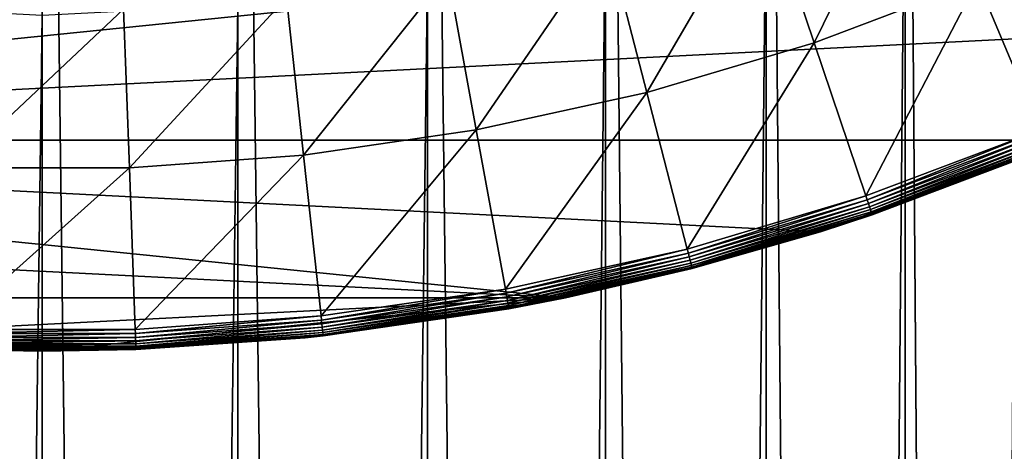
# Model space of a CAD drawing. Extents: x -380 to 136, y -232 to 36.
# Drawn here: x -350 to -339, y -31 to -26 of the extents above; entities that cross this region are included whole.
import ezdxf

# ---------------------------------------------------------------- set-up
doc = ezdxf.new("R2010")
doc.units = 0
doc.layers.add('L12', color=7, linetype='CONTINUOUS')
doc.layers.add('L4', color=7, linetype='CONTINUOUS')

msp = doc.modelspace()

# ---------------------------------------------------------------- linework, layer by layer
at = {"layer": 'L12', "color": 7}
for points in [[(-328.2562, -20.66901), (-364.5591, -26.2304), (-367.1381, -24.6229)], [(-364.5591, -26.2304), (-328.2562, -20.66901), (-361.8307, -27.56874)], [(-361.8307, -27.56874), (-328.2562, -20.66901), (-330.4588, -22.76274)], [(-361.8307, -27.56874), (-330.4588, -22.76274), (-332.862, -24.6229)], [(-341.0905, -26.44255, 4.558918), (-339.9134, -24.04373, 5.183293), (-341.6746, -24.70888, 5.183293)], [(-341.0905, -26.44255, 4.558918), (-339.2057, -25.73073, 4.558918), (-339.9134, -24.04373, 5.183293)], [(-332.862, -24.6229), (-335.4409, -26.2304), (-361.8307, -27.56874)], [(-343.0217, -27.01651, 4.558918), (-341.6746, -24.70888, 5.183293), (-343.4792, -25.24521, 5.183293)], [(-343.0217, -27.01651, 4.558918), (-341.0905, -26.44255, 4.558918), (-341.6746, -24.70888, 5.183293)], [(-338.4838, -27.45131, 4.053657), (-337.3771, -24.88476, 4.558918), (-339.2057, -25.73073, 4.558918)], [(-344.9894, -27.44962, 4.558918), (-343.4792, -25.24521, 5.183293), (-345.3179, -25.64993, 5.183293)], [(-344.9894, -27.44962, 4.558918), (-343.0217, -27.01651, 4.558918), (-343.4792, -25.24521, 5.183293)], [(-346.9831, -27.73963, 4.558918), (-345.3179, -25.64993, 5.183293), (-347.1809, -25.92091, 5.183293)], [(-346.9831, -27.73963, 4.558918), (-344.9894, -27.44962, 4.558918), (-345.3179, -25.64993, 5.183293)], [(-340.4947, -28.21073, 4.053657), (-339.2057, -25.73073, 4.558918), (-341.0905, -26.44255, 4.558918)], [(-340.4947, -28.21073, 4.053657), (-338.4838, -27.45131, 4.053657), (-339.2057, -25.73073, 4.558918)], [(-348.9926, -27.885, 4.558918), (-347.1809, -25.92091, 5.183293), (-349.0587, -26.05676, 5.183293)], [(-348.9926, -27.885, 4.558918), (-346.9831, -27.73963, 4.558918), (-347.1809, -25.92091, 5.183293)], [(-351.0074, -27.885, 4.558918), (-348.9926, -27.885, 4.558918), (-349.0587, -26.05676, 5.183293)], [(-351.0074, -27.885, 4.558918), (-349.0587, -26.05676, 5.183293), (-350.9413, -26.05676, 5.183293)], [(-361.8307, -27.56874), (-335.4409, -26.2304), (-338.1693, -27.56874)], [(-342.5551, -28.82307, 4.053657), (-341.0905, -26.44255, 4.558918), (-343.0217, -27.01651, 4.558918)], [(-342.5551, -28.82307, 4.053657), (-340.4947, -28.21073, 4.053657), (-341.0905, -26.44255, 4.558918)], [(-344.6543, -29.28514, 4.053657), (-343.0217, -27.01651, 4.558918), (-344.9894, -27.44962, 4.558918)], [(-344.6543, -29.28514, 4.053657), (-342.5551, -28.82307, 4.053657), (-343.0217, -27.01651, 4.558918)], [(-346.7814, -29.59454, 4.053657), (-344.9894, -27.44962, 4.558918), (-346.9831, -27.73963, 4.558918)], [(-346.7814, -29.59454, 4.053657), (-344.6543, -29.28514, 4.053657), (-344.9894, -27.44962, 4.558918)], [(-340.4795, -28.25589, 4.038082), (-338.4838, -27.45131, 4.053657), (-340.4947, -28.21073, 4.053657)], [(-338.4654, -27.49526, 4.038082), (-338.4838, -27.45131, 4.053657), (-340.4795, -28.25589, 4.038082)], [(-338.1693, -27.56874), (-341.0191, -28.62418), (-361.8307, -27.56874)], [(-361.8307, -27.56874), (-341.0191, -28.62418), (-343.961, -29.3859)], [(-361.8307, -27.56874), (-343.961, -29.3859), (-358.9809, -28.62418)], [(-340.421, -28.4296, 3.76171), (-341.0191, -28.62418), (-338.1693, -27.56874)], [(-340.4653, -28.29796, 4.014786), (-338.4654, -27.49526, 4.038082), (-340.4795, -28.25589, 4.038082)], [(-338.4483, -27.5362, 4.014786), (-338.4654, -27.49526, 4.038082), (-340.4653, -28.29796, 4.014786)], [(-340.4526, -28.33577, 3.984422), (-338.4483, -27.5362, 4.014786), (-340.4653, -28.29796, 4.014786)], [(-338.4328, -27.57299, 3.984422), (-338.4483, -27.5362, 4.014786), (-340.4526, -28.33577, 3.984422)], [(-340.4416, -28.36826, 3.947838), (-338.4328, -27.57299, 3.984422), (-340.4526, -28.33577, 3.984422)], [(-338.4196, -27.6046, 3.947838), (-338.4328, -27.57299, 3.984422), (-340.4416, -28.36826, 3.947838)], [(-340.4328, -28.39452, 3.906055), (-338.4196, -27.6046, 3.947838), (-340.4416, -28.36826, 3.947838)], [(-338.4088, -27.63016, 3.906055), (-338.4196, -27.6046, 3.947838), (-340.4328, -28.39452, 3.906055)], [(-340.421, -28.4296, 3.76171), (-338.1693, -27.56874), (-338.3945, -27.66428, 3.76171)], [(-340.4263, -28.41382, 3.86024), (-338.4088, -27.63016, 3.906055), (-340.4328, -28.39452, 3.906055)], [(-338.401, -27.64894, 3.86024), (-338.4088, -27.63016, 3.906055), (-340.4263, -28.41382, 3.86024)], [(-340.4223, -28.42562, 3.811673), (-338.401, -27.64894, 3.86024), (-340.4263, -28.41382, 3.86024)], [(-338.3961, -27.66042, 3.811673), (-338.401, -27.64894, 3.86024), (-340.4223, -28.42562, 3.811673)], [(-340.4223, -28.42562, 3.811673), (-340.421, -28.4296, 3.76171), (-338.3961, -27.66042, 3.811673)], [(-340.421, -28.4296, 3.76171), (-338.3945, -27.66428, 3.76171), (-338.3961, -27.66042, 3.811673)], [(-348.9253, -29.74964, 4.053657), (-346.9831, -27.73963, 4.558918), (-348.9926, -27.885, 4.558918)], [(-348.9253, -29.74964, 4.053657), (-346.7814, -29.59454, 4.053657), (-346.9831, -27.73963, 4.558918)], [(-351.0747, -29.74964, 4.053657), (-348.9253, -29.74964, 4.053657), (-348.9926, -27.885, 4.558918)], [(-351.0747, -29.74964, 4.053657), (-348.9926, -27.885, 4.558918), (-351.0074, -27.885, 4.558918)], [(-342.5432, -28.86921, 4.038082), (-340.4947, -28.21073, 4.053657), (-342.5551, -28.82307, 4.053657)], [(-340.4795, -28.25589, 4.038082), (-340.4947, -28.21073, 4.053657), (-342.5432, -28.86921, 4.038082)], [(-342.5321, -28.9122, 4.014786), (-340.4795, -28.25589, 4.038082), (-342.5432, -28.86921, 4.038082)], [(-340.4653, -28.29796, 4.014786), (-340.4795, -28.25589, 4.038082), (-342.5321, -28.9122, 4.014786)], [(-342.5221, -28.95083, 3.984422), (-340.4653, -28.29796, 4.014786), (-342.5321, -28.9122, 4.014786)], [(-340.4526, -28.33577, 3.984422), (-340.4653, -28.29796, 4.014786), (-342.5221, -28.95083, 3.984422)], [(-342.5135, -28.98403, 3.947838), (-340.4526, -28.33577, 3.984422), (-342.5221, -28.95083, 3.984422)], [(-340.4416, -28.36826, 3.947838), (-340.4526, -28.33577, 3.984422), (-342.5135, -28.98403, 3.947838)], [(-342.5066, -29.01086, 3.906055), (-340.4416, -28.36826, 3.947838), (-342.5135, -28.98403, 3.947838)], [(-340.4328, -28.39452, 3.906055), (-340.4416, -28.36826, 3.947838), (-342.5066, -29.01086, 3.906055)], [(-342.5015, -29.03058, 3.86024), (-340.4328, -28.39452, 3.906055), (-342.5066, -29.01086, 3.906055)], [(-340.4263, -28.41382, 3.86024), (-340.4328, -28.39452, 3.906055), (-342.5015, -29.03058, 3.86024)], [(-342.4984, -29.04263, 3.811673), (-340.4263, -28.41382, 3.86024), (-342.5015, -29.03058, 3.86024)], [(-340.4223, -28.42562, 3.811673), (-340.4263, -28.41382, 3.86024), (-342.4984, -29.04263, 3.811673)], [(-342.4984, -29.04263, 3.811673), (-341.0237, -28.60873, 3.76171), (-340.4223, -28.42562, 3.811673)], [(-340.4223, -28.42562, 3.811673), (-341.0237, -28.60873, 3.76171), (-340.421, -28.4296, 3.76171)], [(-341.0237, -28.60873, 3.76171), (-341.0191, -28.62418), (-340.421, -28.4296, 3.76171)], [(-343.961, -29.3859), (-356.039, -29.3859), (-358.9809, -28.62418)], [(-342.4973, -29.04669, 3.76171), (-343.961, -29.3859), (-341.0191, -28.62418)], [(-342.4984, -29.04263, 3.811673), (-342.4973, -29.04669, 3.76171), (-341.0237, -28.60873, 3.76171)], [(-342.4973, -29.04669, 3.76171), (-341.0191, -28.62418), (-341.0237, -28.60873, 3.76171)], [(-344.6458, -29.33203, 4.038082), (-342.5551, -28.82307, 4.053657), (-344.6543, -29.28514, 4.053657)], [(-342.5432, -28.86921, 4.038082), (-342.5551, -28.82307, 4.053657), (-344.6458, -29.33203, 4.038082)], [(-344.6378, -29.3757, 4.014786), (-342.5432, -28.86921, 4.038082), (-344.6458, -29.33203, 4.038082)], [(-342.5321, -28.9122, 4.014786), (-342.5432, -28.86921, 4.038082), (-344.6378, -29.3757, 4.014786)], [(-344.6306, -29.41495, 3.984422), (-342.5321, -28.9122, 4.014786), (-344.6378, -29.3757, 4.014786)], [(-342.5221, -28.95083, 3.984422), (-342.5321, -28.9122, 4.014786), (-344.6306, -29.41495, 3.984422)], [(-344.6245, -29.44868, 3.947838), (-342.5221, -28.95083, 3.984422), (-344.6306, -29.41495, 3.984422)], [(-342.5135, -28.98403, 3.947838), (-342.5221, -28.95083, 3.984422), (-344.6245, -29.44868, 3.947838)], [(-344.6195, -29.47594, 3.906055), (-342.5135, -28.98403, 3.947838), (-344.6245, -29.44868, 3.947838)], [(-342.5066, -29.01086, 3.906055), (-342.5135, -28.98403, 3.947838), (-344.6195, -29.47594, 3.906055)], [(-344.6158, -29.49598, 3.86024), (-342.5066, -29.01086, 3.906055), (-344.6195, -29.47594, 3.906055)], [(-342.5015, -29.03058, 3.86024), (-342.5066, -29.01086, 3.906055), (-344.6158, -29.49598, 3.86024)], [(-344.6136, -29.50822, 3.811673), (-342.5015, -29.03058, 3.86024), (-344.6158, -29.49598, 3.86024)], [(-342.4984, -29.04263, 3.811673), (-342.5015, -29.03058, 3.86024), (-344.6136, -29.50822, 3.811673)], [(-344.6136, -29.50822, 3.811673), (-343.9646, -29.36966, 3.76171), (-342.4984, -29.04263, 3.811673)], [(-343.9646, -29.36966, 3.76171), (-342.4973, -29.04669, 3.76171), (-342.4984, -29.04263, 3.811673)], [(-343.9646, -29.36966, 3.76171), (-343.961, -29.3859), (-342.4973, -29.04669, 3.76171)], [(-346.7762, -29.64192, 4.038082), (-344.6543, -29.28514, 4.053657), (-346.7814, -29.59454, 4.053657)], [(-344.6458, -29.33203, 4.038082), (-344.6543, -29.28514, 4.053657), (-346.7762, -29.64192, 4.038082)], [(-343.961, -29.3859), (-353.0351, -29.84608), (-356.039, -29.3859)], [(-350, -30), (-353.0351, -29.84608), (-343.961, -29.3859)], [(-343.961, -29.3859), (-346.965, -29.84608), (-350, -30)], [(-343.961, -29.3859), (-346.7564, -29.82414, 3.76171), (-346.965, -29.84608)], [(-346.7714, -29.68605, 4.014786), (-344.6458, -29.33203, 4.038082), (-346.7762, -29.64192, 4.038082)], [(-344.6378, -29.3757, 4.014786), (-344.6458, -29.33203, 4.038082), (-346.7714, -29.68605, 4.014786)], [(-346.7671, -29.72572, 3.984422), (-344.6378, -29.3757, 4.014786), (-346.7714, -29.68605, 4.014786)], [(-344.6306, -29.41495, 3.984422), (-344.6378, -29.3757, 4.014786), (-346.7671, -29.72572, 3.984422)], [(-346.7634, -29.7598, 3.947838), (-344.6306, -29.41495, 3.984422), (-346.7671, -29.72572, 3.984422)], [(-344.6245, -29.44868, 3.947838), (-344.6306, -29.41495, 3.984422), (-346.7634, -29.7598, 3.947838)], [(-343.961, -29.3859), (-344.6128, -29.51235, 3.76171), (-346.7564, -29.82414, 3.76171)], [(-344.6136, -29.50822, 3.811673), (-344.6128, -29.51235, 3.76171), (-343.9646, -29.36966, 3.76171)], [(-343.9646, -29.36966, 3.76171), (-344.6128, -29.51235, 3.76171), (-343.961, -29.3859)], [(-346.7604, -29.78735, 3.906055), (-344.6245, -29.44868, 3.947838), (-346.7634, -29.7598, 3.947838)], [(-344.6195, -29.47594, 3.906055), (-344.6245, -29.44868, 3.947838), (-346.7604, -29.78735, 3.906055)], [(-346.7582, -29.8076, 3.86024), (-344.6195, -29.47594, 3.906055), (-346.7604, -29.78735, 3.906055)], [(-344.6158, -29.49598, 3.86024), (-344.6195, -29.47594, 3.906055), (-346.7582, -29.8076, 3.86024)], [(-346.7569, -29.81997, 3.811673), (-344.6158, -29.49598, 3.86024), (-346.7582, -29.8076, 3.86024)], [(-344.6136, -29.50822, 3.811673), (-344.6158, -29.49598, 3.86024), (-346.7569, -29.81997, 3.811673)], [(-346.7569, -29.81997, 3.811673), (-346.7564, -29.82414, 3.76171), (-344.6136, -29.50822, 3.811673)], [(-346.7564, -29.82414, 3.76171), (-344.6128, -29.51235, 3.76171), (-344.6136, -29.50822, 3.811673)], [(-348.9235, -29.79726, 4.038082), (-346.7814, -29.59454, 4.053657), (-348.9253, -29.74964, 4.053657)], [(-346.7762, -29.64192, 4.038082), (-346.7814, -29.59454, 4.053657), (-348.9235, -29.79726, 4.038082)], [(-348.922, -29.84163, 4.014786), (-346.7762, -29.64192, 4.038082), (-348.9235, -29.79726, 4.038082)], [(-346.7714, -29.68605, 4.014786), (-346.7762, -29.64192, 4.038082), (-348.922, -29.84163, 4.014786)], [(-348.9235, -29.79726, 4.038082), (-348.9253, -29.74964, 4.053657), (-351.0765, -29.79726, 4.038082)], [(-351.0765, -29.79726, 4.038082), (-348.9253, -29.74964, 4.053657), (-351.0747, -29.74964, 4.053657)], [(-348.9205, -29.8815, 3.984422), (-346.7714, -29.68605, 4.014786), (-348.922, -29.84163, 4.014786)], [(-346.7671, -29.72572, 3.984422), (-346.7714, -29.68605, 4.014786), (-348.9205, -29.8815, 3.984422)], [(-348.9193, -29.91576, 3.947838), (-346.7671, -29.72572, 3.984422), (-348.9205, -29.8815, 3.984422)], [(-346.7634, -29.7598, 3.947838), (-346.7671, -29.72572, 3.984422), (-348.9193, -29.91576, 3.947838)], [(-348.9183, -29.94346, 3.906055), (-346.7634, -29.7598, 3.947838), (-348.9193, -29.91576, 3.947838)], [(-346.7604, -29.78735, 3.906055), (-346.7634, -29.7598, 3.947838), (-348.9183, -29.94346, 3.906055)], [(-350, -30), (-351.0831, -29.98044, 3.76171), (-353.0351, -29.84608)], [(-348.9205, -29.8815, 3.984422), (-348.922, -29.84163, 4.014786), (-351.0795, -29.8815, 3.984422)], [(-351.0795, -29.8815, 3.984422), (-348.922, -29.84163, 4.014786), (-351.0781, -29.84163, 4.014786)], [(-348.922, -29.84163, 4.014786), (-348.9235, -29.79726, 4.038082), (-351.0781, -29.84163, 4.014786)], [(-351.0781, -29.84163, 4.014786), (-348.9235, -29.79726, 4.038082), (-351.0765, -29.79726, 4.038082)], [(-346.965, -29.84608), (-348.9169, -29.98044, 3.76171), (-350, -30)], [(-348.9175, -29.96381, 3.86024), (-346.7604, -29.78735, 3.906055), (-348.9183, -29.94346, 3.906055)], [(-346.7582, -29.8076, 3.86024), (-346.7604, -29.78735, 3.906055), (-348.9175, -29.96381, 3.86024)], [(-348.9171, -29.97626, 3.811673), (-346.7582, -29.8076, 3.86024), (-348.9175, -29.96381, 3.86024)], [(-346.7569, -29.81997, 3.811673), (-346.7582, -29.8076, 3.86024), (-348.9171, -29.97626, 3.811673)], [(-348.9171, -29.97626, 3.811673), (-346.9654, -29.83926, 3.76171), (-346.7569, -29.81997, 3.811673)], [(-348.9171, -29.97626, 3.811673), (-348.9169, -29.98044, 3.76171), (-346.9654, -29.83926, 3.76171)], [(-346.965, -29.84608), (-346.9654, -29.83926, 3.76171), (-348.9169, -29.98044, 3.76171)], [(-346.7569, -29.81997, 3.811673), (-346.9654, -29.83926, 3.76171), (-346.7564, -29.82414, 3.76171)], [(-346.965, -29.84608), (-346.7564, -29.82414, 3.76171), (-346.9654, -29.83926, 3.76171)], [(-351.0829, -29.97626, 3.811673), (-351.0831, -29.98044, 3.76171), (-350, -29.98044, 3.76171)], [(-350, -30), (-350, -29.98044, 3.76171), (-351.0831, -29.98044, 3.76171)], [(-348.9171, -29.97626, 3.811673), (-348.9175, -29.96381, 3.86024), (-351.0829, -29.97626, 3.811673)], [(-351.0829, -29.97626, 3.811673), (-348.9175, -29.96381, 3.86024), (-351.0825, -29.96381, 3.86024)], [(-350, -29.98044, 3.76171), (-348.9171, -29.97626, 3.811673), (-351.0829, -29.97626, 3.811673)], [(-348.9175, -29.96381, 3.86024), (-348.9183, -29.94346, 3.906055), (-351.0825, -29.96381, 3.86024)], [(-351.0825, -29.96381, 3.86024), (-348.9183, -29.94346, 3.906055), (-351.0817, -29.94346, 3.906055)], [(-348.9183, -29.94346, 3.906055), (-348.9193, -29.91576, 3.947838), (-351.0817, -29.94346, 3.906055)], [(-351.0817, -29.94346, 3.906055), (-348.9193, -29.91576, 3.947838), (-351.0807, -29.91576, 3.947838)], [(-348.9193, -29.91576, 3.947838), (-348.9205, -29.8815, 3.984422), (-351.0807, -29.91576, 3.947838)], [(-351.0807, -29.91576, 3.947838), (-348.9205, -29.8815, 3.984422), (-351.0795, -29.8815, 3.984422)], [(-350, -29.98044, 3.76171), (-348.9169, -29.98044, 3.76171), (-348.9171, -29.97626, 3.811673)], [(-350, -30), (-348.9169, -29.98044, 3.76171), (-350, -29.98044, 3.76171)]]:
    msp.add_3dface(points, dxfattribs=at)
at = {"layer": 'L4', "color": 7}
for points in [[(-350, -186.1823, 169.8257), (-350, -11.21145, 47.30977), (-352.2574, -11.32473, 47.14799)], [(-347.7426, -186.2956, 169.6639), (-347.7426, -11.32473, 47.14799), (-350, -11.21145, 47.30977)], [(-347.7426, -186.2956, 169.6639), (-350, -11.21145, 47.30977), (-350, -186.1823, 169.8257)], [(-350, -186.1823, 169.8257), (-352.2574, -11.32473, 47.14799), (-352.2574, -186.2956, 169.6639)], [(-345.5537, -186.632, 169.1835), (-345.5537, -11.66114, 46.66756), (-347.7426, -11.32473, 47.14799)], [(-345.5537, -186.632, 169.1835), (-347.7426, -11.32473, 47.14799), (-347.7426, -186.2956, 169.6639)], [(-343.5, -187.1813, 168.399), (-343.5, -12.21044, 45.88308), (-345.5537, -11.66114, 46.66756)], [(-343.5, -187.1813, 168.399), (-345.5537, -11.66114, 46.66756), (-345.5537, -186.632, 169.1835)], [(-341.6438, -187.9268, 167.3343), (-341.6438, -12.95594, 44.81838), (-343.5, -12.21044, 45.88308)], [(-341.6438, -187.9268, 167.3343), (-343.5, -12.21044, 45.88308), (-343.5, -187.1813, 168.399)], [(-340.0414, -188.8459, 166.0217), (-340.0414, -13.87501, 43.50583), (-341.6438, -12.95594, 44.81838)], [(-340.0414, -188.8459, 166.0217), (-341.6438, -12.95594, 44.81838), (-341.6438, -187.9268, 167.3343)], [(-338.7417, -189.9106, 164.5012), (-338.7417, -14.9397, 41.98528), (-340.0414, -13.87501, 43.50583)], [(-338.7417, -189.9106, 164.5012), (-340.0414, -13.87501, 43.50583), (-340.0414, -188.8459, 166.0217)], [(-340.0414, -198.4318, 152.3317), (-340.0414, -23.46089, 29.81576), (-338.7417, -22.39619, 31.33631)], [(-340.0414, -198.4318, 152.3317), (-338.7417, -22.39619, 31.33631), (-338.7417, -197.3671, 153.8522)], [(-341.6438, -199.3508, 151.0191), (-341.6438, -24.37995, 28.50321), (-340.0414, -23.46089, 29.81576)], [(-341.6438, -199.3508, 151.0191), (-340.0414, -23.46089, 29.81576), (-340.0414, -198.4318, 152.3317)], [(-343.5, -200.0963, 149.9544), (-343.5, -25.12546, 27.43851), (-341.6438, -24.37995, 28.50321)], [(-343.5, -200.0963, 149.9544), (-341.6438, -24.37995, 28.50321), (-341.6438, -199.3508, 151.0191)], [(-345.5537, -200.6456, 149.17), (-345.5537, -25.67476, 26.65403), (-343.5, -25.12546, 27.43851)], [(-345.5537, -200.6456, 149.17), (-343.5, -25.12546, 27.43851), (-343.5, -200.0963, 149.9544)], [(-347.7426, -200.982, 148.6895), (-347.7426, -26.01116, 26.1736), (-345.5537, -25.67476, 26.65403)], [(-347.7426, -200.982, 148.6895), (-345.5537, -25.67476, 26.65403), (-345.5537, -200.6456, 149.17)], [(-352.2574, -200.982, 148.6895), (-352.2574, -26.01116, 26.1736), (-350, -26.12444, 26.01182)], [(-350, -201.0953, 148.5277), (-350, -26.12444, 26.01182), (-347.7426, -26.01116, 26.1736)], [(-350, -201.0953, 148.5277), (-347.7426, -26.01116, 26.1736), (-347.7426, -200.982, 148.6895)], [(-352.2574, -200.982, 148.6895), (-350, -26.12444, 26.01182), (-350, -201.0953, 148.5277)]]:
    msp.add_3dface(points, dxfattribs=at)

doc.saveas('drawing.dxf')
